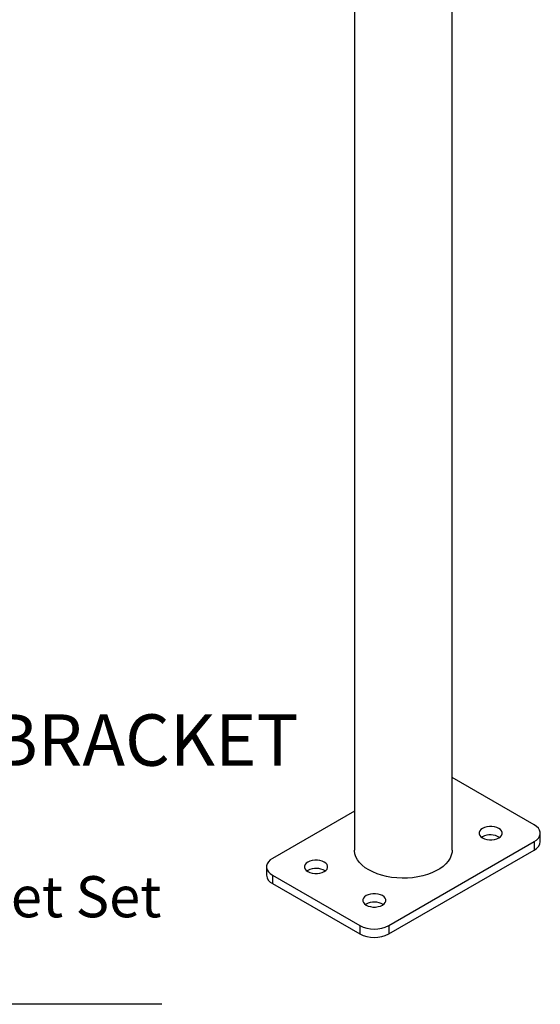
# Model space of a CAD drawing. Units: inches. Extents: x 0.5 to 11.2, y 0.5 to 8.3.
# Drawn here: x 8.3 to 9.4, y 3.8 to 5.8 of the extents above; entities that cross this region are included whole.
import ezdxf

# ---------------------------------------------------------------- set-up
doc = ezdxf.new("R2010")
doc.units = ezdxf.units.IN
doc.header["$MEASUREMENT"] = 0
doc.linetypes.add('SLD-Solid', pattern=[0])
doc.layers.add('FORMAT', color=7, linetype='SLD-Solid')
doc.styles.add('SLDTEXTSTYLE0', font='TXT', dxfattribs={"width": 0.7})

# ---------------------------------------------------------------- blocks, each defined once
blk = doc.blocks.new('SW_NOTE_0_14')
at = {"layer": 'FORMAT', "color": 0}
blk.add_line((1.7249, 0), (0, 0), dxfattribs=at)
at = {"layer": 'FORMAT', "color": 0, "attachment_point": 1, "style": 'SLDTEXTSTYLE0'}
for s, insert, char_height in [('ROCKET MOUNTING BRACKET', (0.0163, 0.5874), 0.104167), ('RRHDWSNIEDSET', (0.0163, 0.41), 0.083333), ('Wire Mesh Mounting Bracket Set', (0.0163, 0.2596), 0.083333), ('304S', (0.0163, 0.1091), 0.08333)]:
    blk.add_mtext(s, dxfattribs=dict(at, insert=insert, char_height=char_height))

msp = doc.modelspace()

# ---------------------------------------------------------------- linework, layer by layer
at = {"color": 7, "linetype": 'SLD-Solid', "lineweight": 25}
for p, q in [((9.2058, 4.1221), (9.2058, 6.4732)), ((9.0079, 6.3589), (9.0079, 4.1221)), ((9.372, 4.1731), (9.2058, 4.2691)), ((9.0079, 4.201), (8.8417, 4.1051)), ((9.3842, 4.1391), (9.3842, 4.1561)), ((9.0774, 3.969), (9.372, 4.1391)), ((9.2671, 4.1487), (9.2654, 4.1476)), ((9.372, 4.1391), (9.372, 4.1221)), ((9.0774, 3.952), (9.372, 4.1221)), ((8.8295, 4.0881), (8.8295, 4.0711)), ((8.8417, 4.0711), (9.0185, 3.969)), ((8.8417, 4.0711), (8.8417, 4.0541)), ((8.9135, 4.0806), (8.9118, 4.0796)), ((8.8417, 4.0541), (9.0185, 3.952)), ((9.0314, 4.0126), (9.0297, 4.0115)), ((9.0185, 3.969), (9.0185, 3.952)), ((9.0774, 3.969), (9.0774, 3.952))]:
    msp.add_line(p, q, dxfattribs=at)
at = {"color": 7, "linetype": 'SLD-Solid', "lineweight": 25, "flags": 128}
for points in [[(9.2671, 4.1657), (9.2638, 4.1633), (9.2615, 4.1606), (9.2603, 4.1576), (9.2603, 4.1546), (9.2615, 4.1517), (9.2638, 4.1489), (9.2671, 4.1466), (9.2712, 4.1447), (9.2759, 4.1434), (9.281, 4.1427), (9.2862, 4.1427), (9.2914, 4.1434), (9.2961, 4.1447), (9.3002, 4.1466), (9.3035, 4.1489), (9.3057, 4.1517), (9.3069, 4.1546), (9.3069, 4.1576), (9.3057, 4.1606), (9.3035, 4.1633), (9.3002, 4.1657), (9.2961, 4.1676), (9.2914, 4.1689), (9.2862, 4.1696), (9.281, 4.1696), (9.2759, 4.1689), (9.2712, 4.1676), (9.2671, 4.1657)], [(9.372, 4.1391), (9.3767, 4.1423), (9.3803, 4.146), (9.3828, 4.1499), (9.3841, 4.154), (9.3841, 4.1582), (9.3828, 4.1623), (9.3803, 4.1663), (9.3767, 4.1699), (9.372, 4.1731)], [(9.0369, 4.0817), (9.0297, 4.0863), (9.0235, 4.0913), (9.0182, 4.0967), (9.014, 4.1024), (9.0108, 4.1083), (9.0088, 4.1144), (9.0079, 4.1206), (9.0079, 4.1221)], [(9.2058, 4.1221), (9.2055, 4.1175), (9.204, 4.1113), (9.2014, 4.1053), (9.1978, 4.0995), (9.193, 4.094), (9.1872, 4.0888), (9.1805, 4.084), (9.1729, 4.0796), (9.1646, 4.0757), (9.1556, 4.0724), (9.146, 4.0696), (9.1359, 4.0675), (9.1255, 4.066), (9.1149, 4.0652), (9.1042, 4.065), (9.0935, 4.0655), (9.083, 4.0667), (9.0727, 4.0685), (9.0629, 4.0709), (9.0536, 4.074), (9.0449, 4.0776), (9.0369, 4.0817)], [(8.8417, 4.1051), (8.837, 4.1019), (8.8334, 4.0983), (8.8309, 4.0943), (8.8296, 4.0902), (8.8296, 4.086), (8.8309, 4.0819), (8.8334, 4.0779), (8.837, 4.0743), (8.8417, 4.0711)], [(8.9135, 4.0977), (8.9102, 4.0953), (8.908, 4.0926), (8.9068, 4.0896), (8.9068, 4.0866), (8.908, 4.0836), (8.9102, 4.0809), (8.9135, 4.0785), (8.9176, 4.0766), (8.9223, 4.0753), (8.9274, 4.0746), (8.9327, 4.0746), (8.9378, 4.0753), (8.9425, 4.0766), (8.9466, 4.0785), (8.9499, 4.0809), (8.9522, 4.0836), (8.9534, 4.0866), (8.9534, 4.0896), (8.9522, 4.0926), (8.9499, 4.0953), (8.9466, 4.0977), (8.9425, 4.0995), (8.9378, 4.1009), (8.9327, 4.1015), (8.9274, 4.1015), (8.9223, 4.1009), (8.9176, 4.0995), (8.9135, 4.0977)], [(9.0314, 4.0296), (9.0281, 4.0273), (9.0258, 4.0245), (9.0246, 4.0216), (9.0246, 4.0185), (9.0258, 4.0156), (9.0281, 4.0129), (9.0314, 4.0105), (9.0355, 4.0086), (9.0402, 4.0073), (9.0453, 4.0066), (9.0505, 4.0066), (9.0557, 4.0073), (9.0604, 4.0086), (9.0645, 4.0105), (9.0678, 4.0129), (9.07, 4.0156), (9.0712, 4.0185), (9.0712, 4.0216), (9.07, 4.0245), (9.0678, 4.0273), (9.0645, 4.0296), (9.0604, 4.0315), (9.0557, 4.0328), (9.0505, 4.0335), (9.0453, 4.0335), (9.0402, 4.0328), (9.0355, 4.0315), (9.0314, 4.0296)]]:
    msp.add_lwpolyline(points, dxfattribs=at)
at = {"color": 7, "linetype": 'SLD-Solid', "lineweight": 25}
for centre, radius, start, end in [((9.2835, 4.1176), 0.0352, 58.5699, 117.9351), ((9.3639, 4.1408), 0.0204, 293.4613, 355.2185), ((8.8503, 4.0731), 0.0209, 185.6533, 245.6676), ((8.93, 4.0496), 0.0352, 58.5713, 117.9343), ((9.0478, 3.9815), 0.0352, 58.5713, 117.9342), ((9.0479, 4.0256), 0.0638, 242.4805, 297.5194), ((9.0479, 4.0086), 0.0638, 242.4805, 297.5194)]:
    msp.add_arc(centre, radius, start, end, dxfattribs=at)

# ---------------------------------------------------------------- block references
at = {"layer": 'FORMAT', "color": 7}
msp.add_blockref('SW_NOTE_0_14', (6.8927, 3.8095), dxfattribs=at)

doc.saveas('drawing.dxf')
